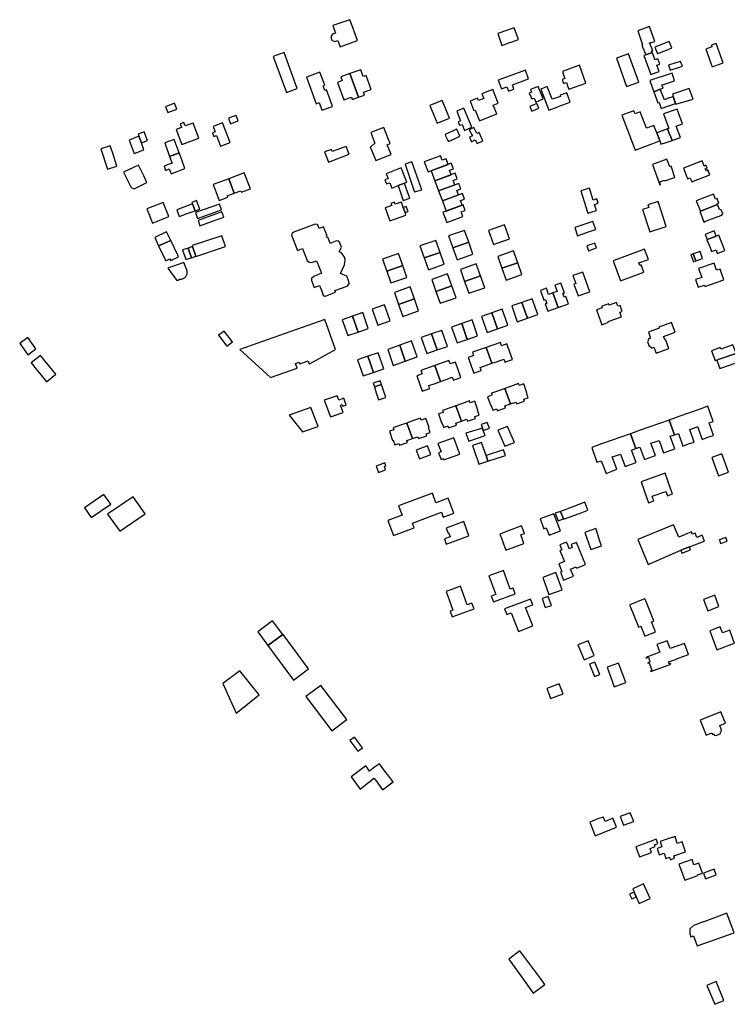
# Model space of a CAD drawing. Units: inches. Extents: x 7506619 to 7517640, y 5779564 to 5789929.
# Drawn here: x 7506904 to 7507323, y 5786336 to 5786920 of the extents above; entities that cross this region are included whole.
import ezdxf

# ---------------------------------------------------------------- set-up
doc = ezdxf.new("R2010")
doc.units = ezdxf.units.IN
doc.header["$MEASUREMENT"] = 0

msp = doc.modelspace()

# ---------------------------------------------------------------- linework, layer by layer
for points in [[(7507103.67, 5786907.35), (7507102.26, 5786911.25), (7507100.85, 5786915.17), (7507099.18, 5786919.75), (7507089.04, 5786916.21), (7507090.58, 5786911.8), (7507088.78, 5786911.17), (7507087.88, 5786909.51), (7507088.54, 5786907.68), (7507090.31, 5786906.85), (7507092.07, 5786907.49), (7507093.5, 5786903.75), (7507103.67, 5786907.35)], [(7507186.76, 5786911.52), (7507189.26, 5786904.55), (7507193.38, 5786906), (7507195.27, 5786906.66), (7507198.96, 5786907.96), (7507196.43, 5786914.97), (7507186.76, 5786911.52)], [(7507279.7, 5786906.88), (7507276.63, 5786915.68), (7507269.65, 5786913.24), (7507272.54, 5786904.92), (7507272.08, 5786904.74), (7507274.44, 5786898.94), (7507278.19, 5786900.34), (7507277.81, 5786901.26), (7507278.54, 5786901.57), (7507276.65, 5786906.1), (7507277.27, 5786906.32), (7507277.4, 5786905.98), (7507279.7, 5786906.88)], [(7507288.35, 5786906.92), (7507279.78, 5786903.44), (7507281.37, 5786899.58), (7507281.56, 5786899.66), (7507287.6, 5786902.17), (7507289.85, 5786902.99), (7507288.35, 5786906.92)], [(7507316.19, 5786905.69), (7507313.26, 5786904.64), (7507313.58, 5786903.69), (7507309.9, 5786902.37), (7507313.67, 5786891.89), (7507320.26, 5786894.27), (7507316.19, 5786905.69)], [(7507067.97, 5786878.89), (7507060.18, 5786900.37), (7507053.73, 5786898.02), (7507061.55, 5786876.56), (7507067.97, 5786878.89)], [(7507257, 5786896.89), (7507263.03, 5786880.08), (7507270.24, 5786882.68), (7507264.21, 5786899.44), (7507257, 5786896.89)], [(7507282.41, 5786889.12), (7507281.04, 5786892.86), (7507282.74, 5786893.47), (7507281.6, 5786896.62), (7507279.88, 5786895.99), (7507279.8, 5786896.25), (7507278.96, 5786898.58), (7507278.29, 5786900.38), (7507278.19, 5786900.34), (7507274.44, 5786898.94), (7507273.34, 5786898.52), (7507277.46, 5786887.3), (7507280.67, 5786888.48), (7507282.41, 5786889.12)], [(7507225.01, 5786889.08), (7507225.96, 5786886.48), (7507226.51, 5786884.98), (7507224.81, 5786884.4), (7507225.68, 5786881.92), (7507226.63, 5786882.25), (7507227.4, 5786882.52), (7507228.09, 5786880.64), (7507228.84, 5786878.58), (7507238.87, 5786882.19), (7507235.07, 5786892.74), (7507225.01, 5786889.08)], [(7507296.13, 5786892.12), (7507295.08, 5786895.07), (7507292.88, 5786894.36), (7507287.96, 5786892.75), (7507288.92, 5786889.79), (7507293.87, 5786891.39), (7507296.13, 5786892.12)], [(7507085.3, 5786878.2), (7507084.36, 5786877.86), (7507083.38, 5786880.56), (7507084.32, 5786880.9), (7507081.47, 5786888.71), (7507073.41, 5786885.72), (7507079.27, 5786869.98), (7507080.94, 5786870.59), (7507082.57, 5786866.04), (7507088.91, 5786868.33), (7507087.22, 5786872.94), (7507085.3, 5786878.2)], [(7507093.84, 5786885.89), (7507094.66, 5786883.62), (7507091.83, 5786882.6), (7507095.56, 5786872.28), (7507100.07, 5786873.92), (7507100.61, 5786872.44), (7507104.27, 5786873.77), (7507099.18, 5786887.82), (7507093.84, 5786885.89)], [(7507099.18, 5786887.82), (7507104.27, 5786873.77), (7507107.87, 5786875.08), (7507107.27, 5786876.74), (7507111.78, 5786878.38), (7507108.76, 5786886.75), (7507107.05, 5786886.14), (7507105.62, 5786890.13), (7507099.18, 5786887.82)], [(7507186.99, 5786883.98), (7507188.88, 5786878.81), (7507192.1, 5786879.97), (7507193.06, 5786877.32), (7507196.35, 5786878.51), (7507195.43, 5786881.18), (7507205.04, 5786884.64), (7507203.11, 5786889.84), (7507186.99, 5786883.98)], [(7507279.13, 5786877.04), (7507283.02, 5786878.51), (7507284.64, 5786879.12), (7507283.9, 5786881.07), (7507284.93, 5786881.41), (7507291.44, 5786883.56), (7507290.08, 5786888.01), (7507276.9, 5786883.66), (7507278.34, 5786879.23), (7507279.13, 5786877.04)], [(7507206.17, 5786878.29), (7507206.77, 5786876.88), (7507205.42, 5786876.3), (7507206.92, 5786872.78), (7507208.25, 5786873.33), (7507209.25, 5786870.97), (7507213.74, 5786872.88), (7507210.63, 5786880.19), (7507206.17, 5786878.29)], [(7507215.99, 5786880.14), (7507212.34, 5786878.62), (7507216.98, 5786866.09), (7507222.29, 5786868.08), (7507223.19, 5786868.41), (7507229.72, 5786870.85), (7507227.76, 5786876.47), (7507223.7, 5786875.05), (7507223.95, 5786874.33), (7507218.91, 5786872.64), (7507215.99, 5786880.14)], [(7507300.13, 5786878.92), (7507290.19, 5786875.56), (7507290.64, 5786874.2), (7507292.01, 5786870.16), (7507292.15, 5786869.67), (7507302.42, 5786872.58), (7507300.13, 5786878.92)], [(7507170.41, 5786871.39), (7507172.58, 5786865.88), (7507173.42, 5786866.21), (7507175.95, 5786859.78), (7507186.2, 5786863.88), (7507184.11, 5786869.18), (7507186.97, 5786870.31), (7507183.8, 5786878.3), (7507177.4, 5786875.77), (7507178.48, 5786873.01), (7507175.36, 5786871.78), (7507174.82, 5786873.15), (7507170.41, 5786871.39)], [(7507283.02, 5786878.51), (7507279.13, 5786877.04), (7507281.52, 5786870.42), (7507282.27, 5786870.72), (7507283.6, 5786867.12), (7507292.01, 5786870.16), (7507290.64, 5786874.2), (7507289.9, 5786873.94), (7507287.94, 5786873.22), (7507286.88, 5786872.84), (7507285.43, 5786872.32), (7507283.02, 5786878.51)], [(7506990.04, 5786868.14), (7506991.39, 5786864.7), (7506996.6, 5786866.75), (7506995.25, 5786870.19), (7506990.04, 5786868.14)], [(7507158.22, 5786861.34), (7507156.43, 5786865.74), (7507155.66, 5786867.64), (7507153.91, 5786871.96), (7507146.53, 5786868.95), (7507150.82, 5786858.36), (7507158.22, 5786861.34)], [(7507163.33, 5786859.27), (7507164.19, 5786857.18), (7507165.59, 5786857.72), (7507167.07, 5786854.11), (7507171.34, 5786856.06), (7507166.74, 5786867.25), (7507162.47, 5786865.47), (7507164.78, 5786859.9), (7507163.33, 5786859.27)], [(7507209.95, 5786870.01), (7507205.79, 5786868.39), (7507206.87, 5786865.6), (7507211.13, 5786867.24), (7507209.95, 5786870.01)], [(7507028.52, 5786858.01), (7507033.01, 5786859.75), (7507031.74, 5786863.03), (7507027.28, 5786861.3), (7507028.52, 5786858.01)], [(7507260.32, 5786863.21), (7507268.08, 5786842.5), (7507282.68, 5786847.98), (7507280.93, 5786852.71), (7507279.22, 5786857), (7507274.77, 5786855.41), (7507271.08, 5786865.14), (7507268.05, 5786863.98), (7507267.3, 5786865.83), (7507260.32, 5786863.21)], [(7507293.04, 5786866.82), (7507284.9, 5786863.9), (7507288.09, 5786855.34), (7507287.31, 5786855.05), (7507288.67, 5786851.34), (7507288.96, 5786851.39), (7507290.06, 5786848.26), (7507294.92, 5786849.97), (7507292.47, 5786856.73), (7507296.18, 5786858.06), (7507293.04, 5786866.82)], [(7506999.66, 5786845.79), (7507009.61, 5786849.5), (7507006.27, 5786858.47), (7507001.69, 5786856.78), (7507000.92, 5786858.86), (7506998.72, 5786858.05), (7506999.54, 5786855.95), (7506996.32, 5786854.75), (7506999.66, 5786845.79)], [(7507028.22, 5786846.91), (7507023.78, 5786858.62), (7507018.13, 5786856.53), (7507019.36, 5786853.25), (7507017.76, 5786852.65), (7507018.57, 5786850.5), (7507020.17, 5786851.1), (7507022.56, 5786844.76), (7507028.22, 5786846.91)], [(7507114.51, 5786836.32), (7507123.56, 5786839.94), (7507121.3, 5786845.6), (7507123.02, 5786846.29), (7507122.04, 5786848.75), (7507119.18, 5786855.88), (7507111.52, 5786852.83), (7507113.91, 5786846.64), (7507112.07, 5786844.73), (7507111.28, 5786844.41), (7507114.51, 5786836.32)], [(7507174.47, 5786846.35), (7507178, 5786848.06), (7507175.69, 5786852.91), (7507174.98, 5786852.56), (7507174.44, 5786852.3), (7507172.63, 5786855.9), (7507169.88, 5786854.57), (7507171.7, 5786851), (7507169.99, 5786850.2), (7507171.3, 5786847.47), (7507173.37, 5786848.54), (7507174.47, 5786846.35)], [(7506968.51, 5786848.4), (7506971.35, 5786840.46), (7506977.14, 5786842.66), (7506975.67, 5786846.69), (7506974.22, 5786850.64), (7506968.51, 5786848.4)], [(7506973.77, 5786851.88), (7506973.99, 5786851.28), (7506974.22, 5786850.64), (7506975.67, 5786846.69), (7506979.38, 5786848.1), (7506977.35, 5786853.3), (7506973.77, 5786851.88)], [(7507164.39, 5786850.75), (7507162.46, 5786854.87), (7507161.89, 5786854.6), (7507159.89, 5786853.67), (7507155.56, 5786851.66), (7507155.9, 5786850.95), (7507157.22, 5786848.23), (7507157.55, 5786847.54), (7507162.01, 5786849.63), (7507164.25, 5786850.68), (7507164.39, 5786850.75)], [(7507280.93, 5786852.71), (7507282.68, 5786847.98), (7507283.26, 5786846.05), (7507284.65, 5786846.58), (7507284.75, 5786846.3), (7507290.06, 5786848.26), (7507288.96, 5786851.39), (7507288.67, 5786851.34), (7507287.31, 5786855.05), (7507280.93, 5786852.71)], [(7506951.67, 5786843.14), (7506955.53, 5786831.19), (7506961.2, 5786833.04), (7506958.69, 5786840.73), (7506957.16, 5786844.99), (7506951.67, 5786843.14)], [(7506989.52, 5786846.7), (7506992.34, 5786838.7), (7506998.03, 5786840.81), (7506995.06, 5786848.72), (7506989.52, 5786846.7)], [(7507088.22, 5786842.85), (7507084.23, 5786841.37), (7507086.44, 5786835.42), (7507098.74, 5786839.97), (7507097, 5786844.66), (7507088.69, 5786841.58), (7507088.22, 5786842.85)], [(7507001.51, 5786831.52), (7506999.58, 5786836.67), (7506998.03, 5786840.81), (7506992.34, 5786838.7), (7506993.29, 5786836.17), (7506993.83, 5786834.72), (7506991.63, 5786833.85), (7506989.11, 5786832.86), (7506990.03, 5786830.48), (7506992.09, 5786831.39), (7506993.34, 5786828.44), (7507001.51, 5786831.52)], [(7507143.23, 5786835.57), (7507145.44, 5786829.58), (7507157.36, 5786834), (7507156.14, 5786837.3), (7507153.8, 5786836.43), (7507152.82, 5786839.11), (7507143.23, 5786835.57)], [(7506971.41, 5786819.46), (7506978.96, 5786823.26), (7506977.07, 5786827.16), (7506973.96, 5786833.59), (7506965.11, 5786829.36), (7506969.57, 5786820.25), (7506971.41, 5786819.46)], [(7507131.85, 5786834.17), (7507136.89, 5786819.29), (7507137.08, 5786818.74), (7507137.45, 5786817.65), (7507141.71, 5786818.94), (7507135.81, 5786835.5), (7507131.85, 5786834.17)], [(7507147.3, 5786830.27), (7507149.53, 5786824.29), (7507159.1, 5786827.86), (7507158.11, 5786830.53), (7507160.45, 5786831.4), (7507159.22, 5786834.69), (7507147.3, 5786830.27)], [(7507278.4, 5786834.04), (7507282.75, 5786821.92), (7507283.24, 5786822.08), (7507282.72, 5786823.69), (7507285.58, 5786824.69), (7507285.74, 5786824.21), (7507290.93, 5786826.01), (7507291.73, 5786826.3), (7507289.43, 5786832.9), (7507288.58, 5786832.59), (7507286.96, 5786837.11), (7507278.4, 5786834.04)], [(7507296.77, 5786831.72), (7507299.23, 5786825.52), (7507300.65, 5786826.08), (7507301.61, 5786823.63), (7507312.33, 5786827.91), (7507311.19, 5786830.71), (7507310.11, 5786830.28), (7507309.69, 5786831.31), (7507310.76, 5786831.73), (7507310.08, 5786833.49), (7507308.95, 5786833.03), (7507307.75, 5786836.02), (7507296.77, 5786831.72)], [(7507027.42, 5786825.54), (7507030.67, 5786816.92), (7507034.63, 5786818.4), (7507034.96, 5786817.51), (7507040.21, 5786819.48), (7507036.62, 5786829.01), (7507027.42, 5786825.54)], [(7507129.59, 5786831.94), (7507120.66, 5786828.35), (7507121.75, 5786825.65), (7507119.89, 5786824.9), (7507120.9, 5786822.41), (7507122.75, 5786823.15), (7507124.05, 5786819.92), (7507127.79, 5786821.42), (7507131.59, 5786822.94), (7507132.98, 5786823.5), (7507129.59, 5786831.94)], [(7507149.53, 5786824.29), (7507151.75, 5786818.32), (7507161.33, 5786821.88), (7507160.33, 5786824.55), (7507162.67, 5786825.42), (7507161.44, 5786828.71), (7507149.53, 5786824.29)], [(7507018.23, 5786822.08), (7507021.83, 5786812.56), (7507026.8, 5786814.52), (7507026.46, 5786815.42), (7507030.67, 5786816.92), (7507027.42, 5786825.54), (7507018.23, 5786822.08)], [(7507131.59, 5786822.94), (7507127.79, 5786821.42), (7507128.92, 5786817.98), (7507130.78, 5786812.63), (7507134.64, 5786813.97), (7507132.78, 5786819.31), (7507131.59, 5786822.94)], [(7507151.75, 5786818.32), (7507153.97, 5786812.34), (7507163.55, 5786815.9), (7507162.55, 5786818.57), (7507164.89, 5786819.44), (7507163.67, 5786822.73), (7507151.75, 5786818.32)], [(7507153.97, 5786812.34), (7507156.2, 5786806.36), (7507165.77, 5786809.92), (7507164.78, 5786812.59), (7507167.12, 5786813.46), (7507165.89, 5786816.75), (7507153.97, 5786812.34)], [(7507240.07, 5786805.11), (7507245.14, 5786806.71), (7507244.08, 5786810.33), (7507246.21, 5786810.98), (7507245.34, 5786813.57), (7507243.28, 5786812.77), (7507241.08, 5786819.92), (7507235.94, 5786818.28), (7507240.07, 5786805.11)], [(7507304.34, 5786812.49), (7507306.75, 5786806.26), (7507316.96, 5786810.18), (7507316.8, 5786810.64), (7507317.74, 5786810.98), (7507316.72, 5786813.79), (7507315.69, 5786813.43), (7507314.52, 5786816.4), (7507304.34, 5786812.49)], [(7506992, 5786803.03), (7506988.66, 5786811.46), (7506978.87, 5786807.68), (7506982.17, 5786799.2), (7506992, 5786803.03)], [(7506996.58, 5786807.1), (7506998.12, 5786803.17), (7507000.9, 5786804.16), (7507001.62, 5786804.42), (7507005.2, 5786805.71), (7507007.48, 5786806.52), (7507005.86, 5786810.6), (7506996.58, 5786807.1)], [(7507005.5, 5786811.52), (7507005.86, 5786810.6), (7507007.48, 5786806.52), (7507010.27, 5786807.52), (7507008.26, 5786812.58), (7507005.5, 5786811.52)], [(7507021.95, 5786810.51), (7507007.7, 5786805.4), (7507008.87, 5786801.94), (7507023.18, 5786807.07), (7507021.95, 5786810.51)], [(7507122.81, 5786800.58), (7507132.39, 5786803.89), (7507131.88, 5786805.43), (7507130.8, 5786808.5), (7507129.7, 5786811.68), (7507125.86, 5786810.35), (7507125.44, 5786811.6), (7507123.52, 5786810.93), (7507123.94, 5786809.69), (7507120.12, 5786808.36), (7507122.81, 5786800.58)], [(7507130.8, 5786808.5), (7507131.88, 5786805.43), (7507133.62, 5786806.07), (7507132.54, 5786809.11), (7507130.8, 5786808.5)], [(7507154.28, 5786805.64), (7507156.5, 5786799.66), (7507166.08, 5786803.22), (7507165.08, 5786805.9), (7507167.42, 5786806.77), (7507166.19, 5786810.06), (7507154.28, 5786805.64)], [(7507272.51, 5786807.29), (7507276.84, 5786794.11), (7507286.54, 5786797.3), (7507281.74, 5786811.94), (7507275.7, 5786809.97), (7507276.18, 5786808.49), (7507272.51, 5786807.29)], [(7507316.96, 5786810.18), (7507306.75, 5786806.26), (7507306.38, 5786806.12), (7507307.53, 5786803.13), (7507308.78, 5786799.86), (7507309.75, 5786800.27), (7507319.38, 5786803.97), (7507320, 5786804.84), (7507319.16, 5786807.03), (7507318.08, 5786807.32), (7507316.96, 5786810.18)], [(7507010.35, 5786797.64), (7507017.8, 5786800.33), (7507024.47, 5786802.82), (7507023.31, 5786805.93), (7507016.73, 5786803.48), (7507009.26, 5786800.68), (7507010.35, 5786797.64)], [(7507071.17, 5786784.12), (7507073.82, 5786777.04), (7507075.02, 5786776.02), (7507076.51, 5786775.78), (7507079.44, 5786776.92), (7507081.08, 5786772.51), (7507082.31, 5786769.51), (7507077.75, 5786767.63), (7507076.52, 5786766.43), (7507076.45, 5786765.18), (7507078.03, 5786761.01), (7507081.12, 5786762.21), (7507082.46, 5786758.97), (7507083.36, 5786756.55), (7507084.08, 5786756.01), (7507085.04, 5786756.02), (7507090.71, 5786758.23), (7507090.34, 5786759.2), (7507097.58, 5786761.9), (7507098.65, 5786763.2), (7507098.6, 5786764.61), (7507097.38, 5786767.69), (7507093.63, 5786769.28), (7507095.92, 5786774.46), (7507096.27, 5786776.02), (7507096.35, 5786776.85), (7507096.34, 5786777.64), (7507095.89, 5786778.99), (7507095.28, 5786780.25), (7507094.58, 5786781.08), (7507093.69, 5786781.85), (7507092.85, 5786782.18), (7507094.2, 5786784.86), (7507092.93, 5786787.97), (7507092.54, 5786788.57), (7507091.32, 5786788.68), (7507087.54, 5786787.22), (7507086.23, 5786790.51), (7507085.84, 5786790.35), (7507085.35, 5786791.6), (7507085.74, 5786791.76), (7507083.63, 5786797.06), (7507081.06, 5786796.07), (7507080.28, 5786797.94), (7507079.57, 5786798.45), (7507078.63, 5786798.6), (7507065.44, 5786793.59), (7507064.76, 5786792.86), (7507064.57, 5786791.97), (7507068.05, 5786783), (7507071.17, 5786784.12)], [(7507184.2, 5786786.62), (7507193.65, 5786789.92), (7507190.77, 5786798.11), (7507181.34, 5786794.81), (7507184.2, 5786786.62)], [(7507244.76, 5786795.43), (7507243.1, 5786800.26), (7507232.42, 5786796.57), (7507234.07, 5786791.74), (7507241.17, 5786794.19), (7507242.82, 5786794.76), (7507244.76, 5786795.43)], [(7506983.55, 5786790.66), (7506985.91, 5786785.73), (7506993.03, 5786788.86), (7506990.54, 5786794.01), (7506983.55, 5786790.66)], [(7507023.4, 5786791.74), (7507005.75, 5786786.03), (7507005.98, 5786785.35), (7507007.92, 5786779.59), (7507007.95, 5786779.49), (7507025.45, 5786785.27), (7507023.4, 5786791.74)], [(7507160.15, 5786784.52), (7507169.59, 5786787.83), (7507167.11, 5786794.91), (7507157.67, 5786791.6), (7507160.15, 5786784.52)], [(7507314.89, 5786794.56), (7507309.5, 5786792.5), (7507310.7, 5786789.42), (7507316.06, 5786791.46), (7507314.89, 5786794.56)], [(7507317.79, 5786792.12), (7507316.06, 5786791.46), (7507310.7, 5786789.42), (7507310.63, 5786789.4), (7507312.46, 5786784.69), (7507313.38, 5786782.32), (7507316.12, 5786783.4), (7507316.7, 5786781.24), (7507321.2, 5786782.9), (7507317.79, 5786792.12)], [(7506985.91, 5786785.73), (7506990.14, 5786776.91), (7506992.59, 5786778.06), (7506993.09, 5786777.01), (7506997.69, 5786779.19), (7506997.2, 5786780.22), (7506993.03, 5786788.86), (7506985.91, 5786785.73)], [(7507140.65, 5786785.68), (7507143.19, 5786778.58), (7507152.56, 5786781.87), (7507150.11, 5786788.94), (7507140.65, 5786785.68)], [(7507162.63, 5786777.44), (7507172.07, 5786780.75), (7507169.59, 5786787.83), (7507160.15, 5786784.52), (7507162.63, 5786777.44)], [(7507245.16, 5786784.53), (7507244.18, 5786787.38), (7507239.5, 5786785.66), (7507240.48, 5786782.77), (7507245.16, 5786784.53)], [(7507005.37, 5786778.72), (7507003.38, 5786784.46), (7507000.04, 5786783.33), (7507002.03, 5786777.58), (7507005.37, 5786778.72)], [(7507007.92, 5786779.59), (7507005.98, 5786785.35), (7507003.38, 5786784.46), (7507005.37, 5786778.72), (7507007.92, 5786779.59)], [(7507121.05, 5786770.75), (7507130.5, 5786774.06), (7507127.99, 5786781.25), (7507118.52, 5786777.88), (7507121.05, 5786770.75)], [(7507143.19, 5786778.58), (7507145.67, 5786771.47), (7507155.08, 5786774.79), (7507152.56, 5786781.87), (7507143.19, 5786778.58)], [(7507186.7, 5786779.52), (7507189.18, 5786772.44), (7507198.62, 5786775.76), (7507196.14, 5786782.83), (7507186.7, 5786779.52)], [(7507255.01, 5786776.91), (7507259.36, 5786765.04), (7507273.26, 5786770.19), (7507271.68, 5786774.46), (7507270.87, 5786774.13), (7507270.33, 5786775.58), (7507275.94, 5786777.65), (7507273.67, 5786783.8), (7507255.01, 5786776.91)], [(7507301.18, 5786780.47), (7507302.59, 5786776.34), (7507304, 5786776.85), (7507302.56, 5786780.97), (7507301.18, 5786780.47)], [(7507302.56, 5786780.97), (7507304, 5786776.85), (7507308.07, 5786778.31), (7507306.68, 5786782.39), (7507302.56, 5786780.97)], [(7506991.3, 5786772.42), (7506996.61, 5786765.22), (7506997.38, 5786765.4), (7506998.11, 5786765.88), (7506998.13, 5786766.08), (7506998.61, 5786766.02), (7506999.11, 5786766.01), (7506999.61, 5786766.08), (7507000.09, 5786766.2), (7507000.46, 5786766.34), (7507000.9, 5786766.58), (7507001.31, 5786766.86), (7507001.68, 5786767.2), (7507001.99, 5786767.54), (7507002.27, 5786767.96), (7507002.5, 5786768.4), (7507002.55, 5786768.53), (7507002.71, 5786769), (7507002.8, 5786769.49), (7507002.84, 5786769.99), (7507002.8, 5786770.49), (7507002.71, 5786770.98), (7507000.73, 5786775.85), (7506991.3, 5786772.42)], [(7507123.52, 5786763.75), (7507132.96, 5786767.04), (7507130.5, 5786774.06), (7507121.05, 5786770.75), (7507123.52, 5786763.75)], [(7507164.61, 5786771.78), (7507167.09, 5786764.7), (7507176.53, 5786768.01), (7507174.05, 5786775.09), (7507164.61, 5786771.78)], [(7507189.18, 5786772.44), (7507191.66, 5786765.38), (7507201.1, 5786768.69), (7507198.62, 5786775.76), (7507189.18, 5786772.44)], [(7507305.39, 5786761.2), (7507309.19, 5786762.46), (7507309.43, 5786761.73), (7507320.7, 5786765.67), (7507318.43, 5786771.96), (7507316.34, 5786771.25), (7507314.91, 5786775.42), (7507305.74, 5786772.34), (7507307.53, 5786766.93), (7507303.89, 5786765.72), (7507305.39, 5786761.2)], [(7507147.62, 5786765.81), (7507150.14, 5786758.76), (7507159.56, 5786762.06), (7507157.08, 5786769.13), (7507147.62, 5786765.81)], [(7507167.09, 5786764.7), (7507169.58, 5786757.63), (7507179.01, 5786760.93), (7507176.53, 5786768.01), (7507167.09, 5786764.7)], [(7507231.31, 5786768.1), (7507232.94, 5786763.45), (7507231.86, 5786763.07), (7507234.32, 5786756.11), (7507241.28, 5786758.58), (7507237.21, 5786770.17), (7507231.31, 5786768.1)], [(7507219.42, 5786757.85), (7507222.52, 5786749.23), (7507228.56, 5786751.4), (7507227.02, 5786755.69), (7507226.08, 5786755.35), (7507225.26, 5786757.64), (7507226.2, 5786757.95), (7507224.16, 5786763.67), (7507220.62, 5786762.4), (7507221.95, 5786758.75), (7507219.42, 5786757.85)], [(7507125.52, 5786758.06), (7507128.04, 5786751.01), (7507137.4, 5786754.3), (7507134.92, 5786761.36), (7507125.52, 5786758.06)], [(7507150.14, 5786758.76), (7507152.57, 5786751.7), (7507162.03, 5786755), (7507159.56, 5786762.06), (7507150.14, 5786758.76)], [(7507212, 5786759.3), (7507214.07, 5786753.62), (7507215.01, 5786753.95), (7507215.81, 5786751.66), (7507214.87, 5786751.32), (7507216.43, 5786747.05), (7507222.52, 5786749.23), (7507219.42, 5786757.85), (7507216.86, 5786756.92), (7507215.54, 5786760.57), (7507212, 5786759.3)], [(7507112.42, 5786748.22), (7507115.73, 5786738.79), (7507122.97, 5786741.28), (7507119.62, 5786750.76), (7507112.42, 5786748.22)], [(7507128.04, 5786751.01), (7507130.53, 5786743.91), (7507139.9, 5786747.21), (7507137.4, 5786754.3), (7507128.04, 5786751.01)], [(7507201.09, 5786752.26), (7507195, 5786750.13), (7507198.31, 5786740.69), (7507204.4, 5786742.82), (7507201.09, 5786752.26)], [(7507201.09, 5786752.26), (7507204.4, 5786742.82), (7507210.49, 5786744.96), (7507207.18, 5786754.39), (7507201.09, 5786752.26)], [(7507248.4, 5786739.01), (7507252.34, 5786740.42), (7507252.2, 5786740.82), (7507260.07, 5786743.63), (7507259.12, 5786746.41), (7507260.45, 5786746.87), (7507259.23, 5786750.44), (7507257.9, 5786749.98), (7507257.18, 5786752.09), (7507252.79, 5786750.52), (7507252.45, 5786751.46), (7507248.31, 5786749.98), (7507248.65, 5786749.04), (7507245.25, 5786747.82), (7507248.4, 5786739.01)], [(7507100.72, 5786744.06), (7507104.02, 5786734.64), (7507110.07, 5786736.72), (7507106.81, 5786746.16), (7507100.72, 5786744.06)], [(7507177.17, 5786743.88), (7507180.48, 5786734.44), (7507186.57, 5786736.57), (7507183.25, 5786746.01), (7507177.17, 5786743.88)], [(7507183.25, 5786746.01), (7507186.57, 5786736.57), (7507192.66, 5786738.71), (7507189.34, 5786748.14), (7507183.25, 5786746.01)], [(7507084.36, 5786742.08), (7507033.93, 5786724.25), (7507052.09, 5786707.7), (7507067.99, 5786713.32), (7507067.03, 5786716.03), (7507069.09, 5786716.77), (7507069.43, 5786715.8), (7507074.54, 5786717.6), (7507075.15, 5786715.87), (7507075.6, 5786716.02), (7507090.63, 5786724.35), (7507084.36, 5786742.08)], [(7507094.63, 5786741.96), (7507097.92, 5786732.56), (7507104.02, 5786734.64), (7507100.72, 5786744.06), (7507094.63, 5786741.96)], [(7507159.34, 5786737.61), (7507162.65, 5786728.18), (7507168.73, 5786730.32), (7507165.42, 5786739.75), (7507159.34, 5786737.61)], [(7507165.42, 5786739.75), (7507168.73, 5786730.32), (7507174.82, 5786732.45), (7507171.5, 5786741.88), (7507165.42, 5786739.75)], [(7507282.13, 5786737.53), (7507282.33, 5786736.97), (7507275.94, 5786734.59), (7507277.26, 5786731.05), (7507275.92, 5786730.54), (7507276.11, 5786729.99), (7507275.53, 5786728.79), (7507276.47, 5786726.3), (7507277.67, 5786725.77), (7507277.89, 5786725.17), (7507279.22, 5786725.68), (7507280.56, 5786722.14), (7507288.15, 5786724.95), (7507286.29, 5786729.92), (7507285.86, 5786729.75), (7507284.99, 5786732.1), (7507291.77, 5786734.6), (7507289.68, 5786740.29), (7507282.13, 5786737.53)], [(7507026.33, 5786726.38), (7507029.62, 5786728.8), (7507024.71, 5786735.21), (7507021.45, 5786732.79), (7507026.33, 5786726.38)], [(7507141.44, 5786731.37), (7507144.79, 5786721.93), (7507150.9, 5786724.06), (7507147.58, 5786733.52), (7507141.44, 5786731.37)], [(7507147.58, 5786733.52), (7507150.9, 5786724.06), (7507156.98, 5786726.17), (7507153.71, 5786735.66), (7507147.58, 5786733.52)], [(7506903.61, 5786727.85), (7506904.21, 5786727.01), (7506908.33, 5786721.22), (7506913.11, 5786724.68), (7506908.36, 5786731.36), (7506903.91, 5786728.07), (7506903.61, 5786727.85)], [(7507128.66, 5786726.87), (7507131.99, 5786717.4), (7507139.05, 5786719.88), (7507135.74, 5786729.38), (7507128.66, 5786726.87)], [(7507179.95, 5786725.58), (7507183.3, 5786716.14), (7507186.55, 5786717.29), (7507190.33, 5786718.57), (7507190.86, 5786717.16), (7507190.98, 5786716.81), (7507195.47, 5786718.42), (7507192.21, 5786727.64), (7507188.96, 5786726.55), (7507188.29, 5786728.49), (7507179.95, 5786725.58)], [(7507326.06, 5786727.15), (7507318.81, 5786724.59), (7507318.51, 5786725.43), (7507313.4, 5786723.55), (7507315.5, 5786717.84), (7507327.93, 5786722.17), (7507326.06, 5786727.15)], [(7507109.83, 5786720.27), (7507113.17, 5786710.76), (7507119.3, 5786712.94), (7507115.94, 5786722.43), (7507109.83, 5786720.27)], [(7507121.55, 5786724.36), (7507124.89, 5786714.91), (7507131.99, 5786717.4), (7507128.66, 5786726.87), (7507121.55, 5786724.36)], [(7507179.95, 5786725.58), (7507171.75, 5786722.7), (7507172.45, 5786720.71), (7507169.24, 5786719.58), (7507172.54, 5786710.26), (7507176.95, 5786711.86), (7507176.85, 5786712.15), (7507176.31, 5786713.67), (7507180.09, 5786715), (7507183.3, 5786716.14), (7507179.95, 5786725.58)], [(7507331.7, 5786723.05), (7507316.55, 5786718.05), (7507318.3, 5786713.12), (7507327.98, 5786716.35), (7507327.61, 5786717.44), (7507332.94, 5786719.3), (7507331.7, 5786723.05)], [(7506916, 5786720.82), (7506910.5, 5786716.42), (7506913.44, 5786712.73), (7506916.31, 5786709.14), (7506919.41, 5786705.25), (7506924.93, 5786709.66), (7506916, 5786720.82)], [(7507103.73, 5786718.12), (7507107.08, 5786708.66), (7507113.17, 5786710.76), (7507109.83, 5786720.27), (7507103.73, 5786718.12)], [(7507152.83, 5786705.41), (7507156.19, 5786706.59), (7507159.83, 5786707.87), (7507160.35, 5786706.45), (7507160.48, 5786706.09), (7507164.92, 5786707.68), (7507161.63, 5786716.9), (7507158.5, 5786715.8), (7507157.82, 5786717.78), (7507149.52, 5786714.85), (7507152.83, 5786705.41)], [(7507142.02, 5786699.6), (7507146.47, 5786701.16), (7507146.4, 5786701.48), (7507145.85, 5786702.96), (7507149.6, 5786704.26), (7507152.83, 5786705.41), (7507149.52, 5786714.85), (7507141.22, 5786711.93), (7507141.93, 5786709.87), (7507138.75, 5786708.76), (7507142.02, 5786699.6)], [(7507112.95, 5786704.28), (7507113.67, 5786702.1), (7507117.9, 5786703.48), (7507117.17, 5786705.7), (7507112.95, 5786704.28)], [(7507191, 5786701.28), (7507194.29, 5786692.03), (7507197.55, 5786693.18), (7507197.95, 5786692.05), (7507202.67, 5786693.71), (7507202.27, 5786694.85), (7507204.74, 5786695.72), (7507203.75, 5786698.55), (7507204.03, 5786698.65), (7507202.16, 5786703.95), (7507199.44, 5786702.99), (7507199.04, 5786704.12), (7507194.27, 5786702.43), (7507191, 5786701.28)], [(7507117.9, 5786703.48), (7507113.67, 5786702.1), (7507114.75, 5786698.72), (7507116.12, 5786694.49), (7507120.39, 5786695.88), (7507117.9, 5786703.48)], [(7507191, 5786701.28), (7507187.73, 5786700.12), (7507183, 5786698.45), (7507183.34, 5786697.28), (7507180.65, 5786696.28), (7507182.56, 5786690.99), (7507182.84, 5786691.09), (7507183.84, 5786688.28), (7507186.29, 5786689.08), (7507186.68, 5786687.98), (7507191.41, 5786689.74), (7507191.01, 5786690.87), (7507194.29, 5786692.03), (7507191, 5786701.28)], [(7507087.63, 5786684.33), (7507095.18, 5786687.06), (7507093.62, 5786691.38), (7507094.64, 5786691.75), (7507095.04, 5786690.64), (7507097, 5786691.36), (7507095.54, 5786695.42), (7507092.54, 5786694.33), (7507091.59, 5786696.96), (7507084.03, 5786694.22), (7507084.93, 5786691.75), (7507087.63, 5786684.33)], [(7507173.11, 5786693.7), (7507170.37, 5786692.74), (7507169.98, 5786693.85), (7507165.34, 5786692.21), (7507161.95, 5786691.02), (7507165.25, 5786681.82), (7507168.52, 5786682.97), (7507168.91, 5786681.84), (7507173.63, 5786683.51), (7507173.23, 5786684.63), (7507175.68, 5786685.49), (7507174.69, 5786688.31), (7507174.97, 5786688.41), (7507173.11, 5786693.7)], [(7507063.28, 5786685.43), (7507071.08, 5786675.46), (7507080.33, 5786678.76), (7507076.12, 5786689.94), (7507063.28, 5786685.43)], [(7507161.95, 5786691.02), (7507158.55, 5786689.82), (7507153.97, 5786688.2), (7507154.37, 5786687.07), (7507151.62, 5786686.13), (7507153.43, 5786680.82), (7507153.72, 5786680.92), (7507154.8, 5786678.13), (7507157.24, 5786678.99), (7507157.64, 5786677.86), (7507162.35, 5786679.53), (7507161.95, 5786680.66), (7507165.25, 5786681.82), (7507161.95, 5786691.02)], [(7507314.42, 5786681.74), (7507311.25, 5786690.73), (7507305.38, 5786688.63), (7507299.72, 5786686.61), (7507294.07, 5786684.59), (7507288.29, 5786682.52), (7507291.35, 5786673.8), (7507293.76, 5786674.6), (7507296.34, 5786667.11), (7507299.82, 5786668.32), (7507303.1, 5786669.46), (7507300.5, 5786676.99), (7507302.84, 5786677.8), (7507305.12, 5786678.6), (7507307.74, 5786671.08), (7507311.15, 5786672.27), (7507314.49, 5786673.43), (7507311.88, 5786680.79), (7507314.42, 5786681.74)], [(7507132.94, 5786680.76), (7507129.65, 5786679.61), (7507124.89, 5786677.96), (7507125.27, 5786676.8), (7507122.57, 5786675.83), (7507124.47, 5786670.49), (7507124.75, 5786670.59), (7507125.76, 5786667.77), (7507128.19, 5786668.64), (7507128.6, 5786667.53), (7507133.29, 5786669.22), (7507132.9, 5786670.35), (7507136.16, 5786671.48), (7507132.94, 5786680.76)], [(7507132.94, 5786680.76), (7507136.16, 5786671.48), (7507139.45, 5786672.62), (7507139.84, 5786671.49), (7507144.66, 5786673.16), (7507144.27, 5786674.29), (7507146.74, 5786675.15), (7507145.76, 5786677.98), (7507146.04, 5786678.08), (7507144.18, 5786683.47), (7507141.44, 5786682.52), (7507141.05, 5786683.65), (7507136.34, 5786681.97), (7507132.94, 5786680.76)], [(7507178.15, 5786676.33), (7507181.78, 5786677.63), (7507180.55, 5786681.15), (7507176.98, 5786679.89), (7507177.78, 5786677.61), (7507178.15, 5786676.33)], [(7507291.35, 5786673.8), (7507288.29, 5786682.52), (7507282.49, 5786680.46), (7507276.83, 5786678.46), (7507271.17, 5786676.46), (7507265.38, 5786674.4), (7507268.49, 5786665.59), (7507270.99, 5786666.5), (7507273.63, 5786659.13), (7507276.88, 5786660.27), (7507280.18, 5786661.43), (7507277.49, 5786668.85), (7507279.93, 5786669.68), (7507282.28, 5786670.48), (7507284.98, 5786663.1), (7507288.22, 5786664.23), (7507291.6, 5786665.41), (7507288.82, 5786672.88), (7507291.35, 5786673.8)], [(7507169.6, 5786669.92), (7507179.21, 5786673.39), (7507178.15, 5786676.33), (7507177.78, 5786677.61), (7507167.93, 5786674.71), (7507169.6, 5786669.92)], [(7507190.89, 5786667), (7507196.58, 5786669.24), (7507192.43, 5786678.76), (7507186.75, 5786676.54), (7507190.89, 5786667)], [(7507160.7, 5786672.05), (7507151.27, 5786668.57), (7507153.14, 5786663.59), (7507151.68, 5786663.04), (7507153.17, 5786659.11), (7507154.57, 5786659.64), (7507154.86, 5786658.86), (7507164.24, 5786662.35), (7507160.7, 5786672.05)], [(7507175.55, 5786656.38), (7507180.95, 5786658.2), (7507179.81, 5786661.45), (7507177.09, 5786669.24), (7507171.72, 5786667.42), (7507173.38, 5786662.66), (7507174.66, 5786658.97), (7507175.33, 5786657.03), (7507175.55, 5786656.38)], [(7507268.49, 5786665.59), (7507265.38, 5786674.4), (7507259.58, 5786672.34), (7507253.92, 5786670.34), (7507248.27, 5786668.33), (7507242.42, 5786666.26), (7507245.53, 5786657.56), (7507248.05, 5786658.42), (7507250.93, 5786650.9), (7507254.01, 5786652.06), (7507257.34, 5786653.31), (7507254.59, 5786660.63), (7507257.04, 5786661.52), (7507259.39, 5786662.37), (7507262.21, 5786655.03), (7507265.3, 5786656.12), (7507268.66, 5786657.3), (7507265.9, 5786664.64), (7507268.49, 5786665.59)], [(7507138.43, 5786664.71), (7507140.32, 5786659.61), (7507147.07, 5786662.11), (7507145.14, 5786667.31), (7507138.43, 5786664.71)], [(7507180.95, 5786658.2), (7507191.26, 5786661.53), (7507190.19, 5786664.92), (7507179.81, 5786661.45), (7507180.95, 5786658.2)], [(7507114.7, 5786655.26), (7507116.04, 5786651.44), (7507120.31, 5786653.01), (7507119.61, 5786654.94), (7507120.56, 5786655.3), (7507119.85, 5786657.2), (7507114.7, 5786655.26)], [(7507313.55, 5786660.39), (7507317.47, 5786649.47), (7507323.46, 5786651.57), (7507319.43, 5786662.5), (7507313.55, 5786660.39)], [(7507271.64, 5786645.9), (7507275.1, 5786636.22), (7507276.07, 5786633.54), (7507279.17, 5786634.66), (7507278.2, 5786637.34), (7507286.25, 5786640.26), (7507287.22, 5786637.58), (7507290.32, 5786638.7), (7507289.35, 5786641.38), (7507285.84, 5786651.04), (7507271.64, 5786645.9)], [(7506942.04, 5786630.51), (7506946, 5786624.68), (7506957.51, 5786632.72), (7506953.47, 5786638.41), (7506942.04, 5786630.51)], [(7506955.59, 5786626.72), (7506962.87, 5786616.71), (7506977.89, 5786626.92), (7506970.8, 5786637.03), (7506955.59, 5786626.72)], [(7507124.92, 5786614.08), (7507137.18, 5786618.65), (7507136.16, 5786621.42), (7507153.36, 5786627.93), (7507154.46, 5786625.05), (7507160.7, 5786627.41), (7507157.33, 5786636.28), (7507150.04, 5786633.51), (7507148.19, 5786639.2), (7507127.99, 5786631.72), (7507130.16, 5786626.11), (7507121.58, 5786622.91), (7507124.92, 5786614.08)], [(7507231.24, 5786631.16), (7507223.91, 5786628.42), (7507225.6, 5786623.96), (7507225.7, 5786623.68), (7507233.03, 5786626.41), (7507233.87, 5786626.72), (7507235.14, 5786627.2), (7507240.09, 5786629.05), (7507238.32, 5786633.8), (7507231.24, 5786631.16)], [(7507223.91, 5786628.42), (7507220.8, 5786627.26), (7507222.5, 5786622.8), (7507225.6, 5786623.96), (7507223.91, 5786628.42)], [(7507156.25, 5786618.49), (7507157.38, 5786615.4), (7507157.74, 5786615.54), (7507158.54, 5786613.35), (7507155.15, 5786612.1), (7507156.29, 5786609), (7507169.71, 5786613.91), (7507166.66, 5786622.31), (7507156.25, 5786618.49)], [(7507214, 5786618.13), (7507215.43, 5786618.62), (7507217.14, 5786614.32), (7507223.92, 5786616.84), (7507220, 5786626.96), (7507211.85, 5786623.92), (7507214, 5786618.13)], [(7507200.88, 5786619.82), (7507193.42, 5786616.97), (7507188.01, 5786614.9), (7507188.36, 5786613.96), (7507188.69, 5786613.08), (7507190.16, 5786609.14), (7507191.54, 5786605.44), (7507202.25, 5786609.44), (7507201.19, 5786612.26), (7507200.76, 5786613.38), (7507200.34, 5786614.5), (7507202.3, 5786615.25), (7507202.58, 5786615.36), (7507200.88, 5786619.82)], [(7507241.85, 5786605.84), (7507248.23, 5786608.06), (7507247.09, 5786611.41), (7507245.05, 5786617.85), (7507244.89, 5786618.29), (7507238.32, 5786615.95), (7507241.85, 5786605.84)], [(7507275.93, 5786596.9), (7507295.2, 5786605.44), (7507300.35, 5786607.37), (7507309.19, 5786610.7), (7507307.88, 5786614.2), (7507304.64, 5786612.98), (7507303.61, 5786615.55), (7507301.98, 5786614.88), (7507301.41, 5786616.27), (7507293.92, 5786613.18), (7507290.91, 5786620.48), (7507269.74, 5786611.69), (7507275.93, 5786596.9)], [(7507318.76, 5786609.35), (7507322.65, 5786610.74), (7507321.87, 5786612.97), (7507317.89, 5786611.54), (7507318.04, 5786611.24), (7507318.76, 5786609.35)], [(7507222.95, 5786597.31), (7507224.69, 5786592.76), (7507223.87, 5786592.39), (7507225.75, 5786587.71), (7507231.61, 5786590.1), (7507229.93, 5786594.21), (7507233.19, 5786595.54), (7507233.51, 5786594.84), (7507238.78, 5786596.98), (7507233.45, 5786609.97), (7507230.22, 5786608.67), (7507230.91, 5786606.92), (7507229.04, 5786606.19), (7507228.36, 5786607.89), (7507227.37, 5786610.16), (7507223.54, 5786608.63), (7507224.74, 5786605.69), (7507223.59, 5786605.2), (7507226.27, 5786598.63), (7507222.95, 5786597.31)], [(7507295.85, 5786603.7), (7507301, 5786605.65), (7507300.35, 5786607.37), (7507295.2, 5786605.44), (7507295.85, 5786603.7)], [(7507181.54, 5786590.24), (7507185.6, 5786579.11), (7507182.82, 5786578.19), (7507184.18, 5786574.76), (7507197.07, 5786579.6), (7507195.84, 5786582.91), (7507194.12, 5786582.27), (7507190.07, 5786593.35), (7507181.54, 5786590.24)], [(7507217, 5786579.07), (7507224.85, 5786581.87), (7507221.18, 5786592.08), (7507213.36, 5786589.29), (7507217, 5786579.07)], [(7507160.18, 5786569.86), (7507158.48, 5786569.24), (7507159.72, 5786565.86), (7507172.75, 5786570.62), (7507171.37, 5786574.09), (7507168.73, 5786572.99), (7507164.68, 5786584.03), (7507156.15, 5786580.91), (7507160.18, 5786569.86)], [(7507190.84, 5786570.66), (7507192.09, 5786567.28), (7507194.71, 5786568.26), (7507199.04, 5786557.23), (7507207.54, 5786560.48), (7507203.25, 5786571.43), (7507207.47, 5786572.99), (7507206.22, 5786576.37), (7507190.84, 5786570.66)], [(7507214.91, 5786571.38), (7507218.59, 5786572.69), (7507216.67, 5786578.05), (7507213, 5786576.76), (7507214.91, 5786571.38)], [(7507264.81, 5786572.9), (7507265.29, 5786571.68), (7507269.64, 5786560.94), (7507270.2, 5786559.85), (7507271.33, 5786560.23), (7507271.51, 5786560.3), (7507273.9, 5786554.47), (7507280.12, 5786557.01), (7507277.73, 5786562.85), (7507277.95, 5786562.93), (7507279.22, 5786563.41), (7507278.74, 5786564.62), (7507274.38, 5786575.37), (7507273.9, 5786576.57), (7507272.69, 5786576.09), (7507266.02, 5786573.38), (7507264.81, 5786572.9)], [(7507308.69, 5786576.22), (7507311.23, 5786569.54), (7507317.77, 5786572.06), (7507315.31, 5786578.74), (7507308.69, 5786576.22)], [(7507053.36, 5786563.58), (7507044.64, 5786556.92), (7507050.64, 5786548.84), (7507059.46, 5786555.4), (7507053.36, 5786563.58)], [(7507312.39, 5786557.6), (7507316.44, 5786546.44), (7507326.94, 5786550.39), (7507326.46, 5786551.7), (7507324.17, 5786557.95), (7507319.89, 5786556.33), (7507318.5, 5786559.95), (7507315.26, 5786558.72), (7507312.39, 5786557.6)], [(7507059.57, 5786555.48), (7507059.46, 5786555.4), (7507050.64, 5786548.84), (7507065.76, 5786528.44), (7507074.65, 5786535.07), (7507059.57, 5786555.48)], [(7507234.22, 5786549.27), (7507237.84, 5786540.44), (7507243.95, 5786542.9), (7507240.33, 5786551.77), (7507234.22, 5786549.27)], [(7507274.43, 5786541.9), (7507274.59, 5786541.43), (7507275.96, 5786541.92), (7507276.92, 5786539.15), (7507275.58, 5786538.68), (7507275.68, 5786538.4), (7507276.43, 5786538.67), (7507278.01, 5786534.25), (7507277.26, 5786533.98), (7507277.43, 5786533.51), (7507289.22, 5786537.79), (7507289.02, 5786538.33), (7507288.23, 5786538.05), (7507287.83, 5786539.21), (7507292.57, 5786540.85), (7507292.53, 5786540.97), (7507299.68, 5786543.57), (7507297.28, 5786550.16), (7507288.82, 5786547.08), (7507287.16, 5786551.63), (7507281, 5786549.44), (7507282.65, 5786544.92), (7507274.43, 5786541.9)], [(7507244.21, 5786539.07), (7507241.05, 5786537.84), (7507243.96, 5786530.51), (7507247.14, 5786531.75), (7507244.21, 5786539.07)], [(7507251.5, 5786535.99), (7507255.75, 5786524.43), (7507262.53, 5786526.9), (7507258.28, 5786538.48), (7507251.5, 5786535.99)], [(7507023.9, 5786526.48), (7507031.84, 5786508.91), (7507045.42, 5786519.63), (7507033.93, 5786533.83), (7507023.9, 5786526.48)], [(7507081.96, 5786525.26), (7507073.09, 5786518.62), (7507088.57, 5786498.36), (7507097.35, 5786505.1), (7507081.96, 5786525.26)], [(7507218, 5786517.48), (7507225.43, 5786520.26), (7507223.18, 5786526.23), (7507215.8, 5786523.45), (7507217.55, 5786518.68), (7507218, 5786517.48)], [(7507318.92, 5786509.63), (7507315.53, 5786508.28), (7507310.02, 5786506.09), (7507306.6, 5786504.73), (7507310.16, 5786495.75), (7507313.54, 5786497.09), (7507313.86, 5786496.27), (7507314.68, 5786496.59), (7507314.97, 5786495.87), (7507315.96, 5786495.59), (7507318.39, 5786496.62), (7507318.89, 5786497.52), (7507318.61, 5786498.23), (7507319.44, 5786498.56), (7507319.13, 5786499.36), (7507318.23, 5786501.61), (7507321.59, 5786502.94), (7507318.92, 5786509.63)], [(7507106.68, 5786488.26), (7507101.96, 5786494.63), (7507099.15, 5786492.56), (7507103.79, 5786486.29), (7507106.68, 5786488.26)], [(7507124.71, 5786468.14), (7507121.49, 5786472.44), (7507120.53, 5786473.7), (7507116.65, 5786478.87), (7507113.79, 5786476.73), (7507110.85, 5786474.51), (7507109.53, 5786476.26), (7507108.58, 5786477.53), (7507099.92, 5786471.03), (7507104.71, 5786464.65), (7507105.34, 5786463.81), (7507109.63, 5786467.25), (7507110.96, 5786468.31), (7507113.42, 5786470.28), (7507114.66, 5786468.72), (7507118.51, 5786463.48), (7507124.71, 5786468.14)], [(7507246.34, 5786446.32), (7507241.29, 5786444.18), (7507244.44, 5786436.1), (7507249.72, 5786438.24), (7507257, 5786441.19), (7507254.86, 5786446.52), (7507250.35, 5786444.7), (7507249.33, 5786447.24), (7507246.34, 5786446.32)], [(7507265.24, 5786449.7), (7507259.32, 5786447.54), (7507261.2, 5786442.36), (7507267.41, 5786444.57), (7507265.24, 5786449.7)], [(7507284, 5786429.67), (7507281.16, 5786428.71), (7507282.43, 5786424.97), (7507285.27, 5786425.93), (7507286.36, 5786422.71), (7507288.45, 5786423.41), (7507288.95, 5786421.92), (7507291.44, 5786422.8), (7507290.96, 5786424.25), (7507298.04, 5786426.62), (7507296.04, 5786432.59), (7507293.06, 5786431.63), (7507291.75, 5786435.69), (7507287.58, 5786434.35), (7507282.92, 5786432.85), (7507284, 5786429.67)], [(7507275.18, 5786425.17), (7507277.86, 5786426.26), (7507276.98, 5786428.6), (7507280.03, 5786429.74), (7507279.61, 5786430.86), (7507281.48, 5786431.56), (7507280.52, 5786434.16), (7507278.62, 5786433.42), (7507272.84, 5786431.18), (7507268.61, 5786429.53), (7507270.71, 5786423.59), (7507275.18, 5786425.17)], [(7507302.98, 5786418.92), (7507301.83, 5786422.1), (7507294.03, 5786419.41), (7507297.48, 5786409.78), (7507305.25, 5786412.57), (7507305.1, 5786413), (7507307.92, 5786414.01), (7507305.75, 5786419.9), (7507302.98, 5786418.92)], [(7507308.56, 5786414.03), (7507309.88, 5786410.58), (7507316.15, 5786412.93), (7507314.86, 5786416.39), (7507308.56, 5786414.03)], [(7507270.56, 5786396.09), (7507276.97, 5786398.91), (7507273.12, 5786407.65), (7507266.67, 5786404.81), (7507267.59, 5786402.75), (7507268.81, 5786400.02), (7507270.56, 5786396.09)], [(7507267.59, 5786402.75), (7507264.85, 5786401.53), (7507266.07, 5786398.79), (7507268.81, 5786400.02), (7507267.59, 5786402.75)], [(7507322.38, 5786390.32), (7507308.76, 5786385.22), (7507308.38, 5786385.08), (7507303.94, 5786383.41), (7507302.72, 5786382.95), (7507300.54, 5786380.94), (7507300.43, 5786378.22), (7507301.13, 5786376.3), (7507302.59, 5786376.81), (7507304.8, 5786370.89), (7507326.68, 5786378.7), (7507322.38, 5786390.32)], [(7507199.87, 5786367.93), (7507193.24, 5786363), (7507205.3, 5786346.23), (7507207.7, 5786342.9), (7507214.65, 5786348.06), (7507212.17, 5786351.38), (7507199.87, 5786367.93)], [(7507315.26, 5786336.3), (7507320.7, 5786338.57), (7507316.03, 5786349.77), (7507310.59, 5786347.5), (7507315.26, 5786336.3)]]:
    msp.add_lwpolyline(points, close=True)

doc.saveas('drawing.dxf')
